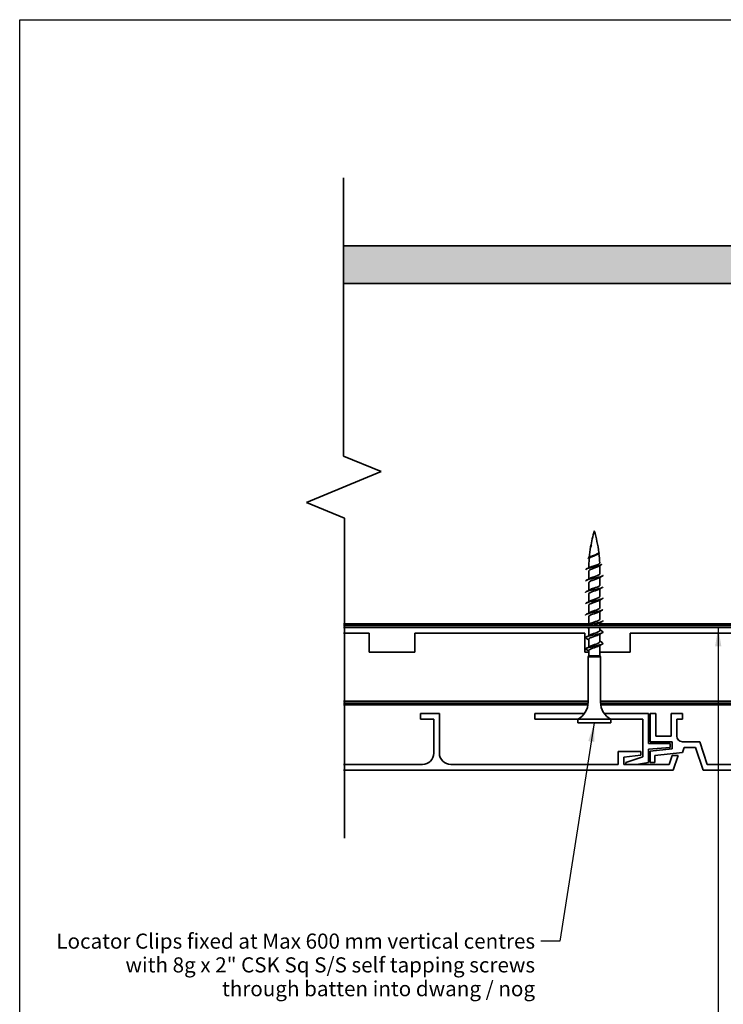
# Model space of a CAD drawing. Units: millimetres. Extents: x 14 to 580, y 14 to 406.
# Drawn here: x 14 to 200, y 145 to 406 of the extents above; entities that cross this region are included whole.
import ezdxf

# ---------------------------------------------------------------- set-up
doc = ezdxf.new("R2010")
doc.units = ezdxf.units.MM
doc.header["$LTSCALE"] = 2
for name, color, linetype, lineweight in [('Border (ISO)', 7, 'Continuous', 70), ('Hatch (ISO)', 8, 'Continuous', 18), ('Sketch Geometry (ISO)', 8, 'Continuous', 25), ('Symbol (ISO)', 7, 'Continuous', 25), ('Visible (ISO)', 8, 'Continuous', 35)]:
    doc.layers.add(name, color=color, linetype=linetype, lineweight=lineweight)
doc.styles.add('Note Text (ISO)', font='arial.ttf')
doc.dimstyles.new('Default - Method 1b (ISO)$7', dxfattribs={"dimscale": 2, "dimtxt": 2, "dimasz": 2.5, "dimexe": 3.175, "dimexo": 0, "dimgap": 0.762, "dimtad": 1, "dimtoh": 1, "dimrnd": 1e-08, "dimtxsty": 'Note Text (ISO)', "dimcen": 0.09, "dimdle": 10, "dimclrd": 8, "dimclre": 256, "dimclrt": 174, "dimazin": 2, "dimtfac": 1.75, "dimtmove": 0, "dimatfit": 3, "dimfxl": 0, "dimtolj": 1, "dimlwd": -1, "dimlwe": -1, "dimarcsym": 0})

# ---------------------------------------------------------------- blocks, each defined once
blk = doc.blocks.new('Borders UC Border')
at = {"layer": 'Border (ISO)', "lineweight": 25}
for p, q in [((7, 31), (7, 203)), ((7, 203), (290, 203))]:
    blk.add_line(p, q, dxfattribs=at)

msp = doc.modelspace()

# ---------------------------------------------------------------- hatches: boundary and pattern name
at = {"layer": 'Hatch (ISO)'}
h = msp.add_hatch(dxfattribs=at)
h.set_pattern_fill('AR-SAND', color=256, scale=3.039247, angle=45, style=0, pattern_type=2)
h.set_pattern_definition([(82.5, (0, 0), (-4.27626, 4.005506), [0, -4.619655, 0, -5.16672, 0, -4.938776]), (52.5, (0, 0), (-2.26162, 9.86837), [0, -2.492183, 0, -4.16377, 0, -1.595605]), (12.5, (-2.6434, -2.6434), (6.680354, 6.704677), [0, -1.519623, 0, -5.470645, 0, -7.14223]), (2.5, (-2.643, -2.643), (4.5742, 8.34657), [0, -0.75981, 0, -3.58631, 0, -4.102983])])
h.paths.add_polyline_path([(398.48, 346.16), (99.65, 346.16), (99.65, 336.16), (398.48, 336.16)])

# ---------------------------------------------------------------- linework, layer by layer
at = {"layer": 'Sketch Geometry (ISO)', "color": 7, "lineweight": 35}
for p, q in [((99.65, 290.53), (99.65, 364.16)), ((109.65, 286.39), (99.65, 290.53)), ((89.9, 278.21), (109.65, 286.39)), ((99.9, 274.06), (89.9, 278.21)), ((99.9, 189.41), (99.9, 274.06))]:
    msp.add_line(p, q, dxfattribs=at)
at = {"layer": 'Sketch Geometry (ISO)'}
msp.add_line((99.65, 346.16), (99.65, 336.16), dxfattribs=at)
at = {"layer": 'Visible (ISO)'}
for p, q in [((398.48, 346.16), (99.65, 346.16)), ((99.65, 336.16), (380.48, 336.16)), ((289.98, 336.16), (99.65, 336.16)), ((165.34, 266.83), (165.35, 266.83)), ((167.44, 260.71), (167.44, 259.35)), ((164.54, 260.07), (164.54, 258)), ((167.44, 258.41), (167.44, 256.35)), ((164.54, 257.05), (164.54, 255)), ((167.44, 255.41), (167.44, 253.35)), ((164.54, 254.05), (164.54, 252)), ((164.54, 251.05), (164.54, 249)), ((167.44, 252.41), (167.44, 250.35)), ((164.54, 248.05), (164.54, 246)), ((167.44, 249.41), (167.44, 247.35)), ((99.65, 246.16), (164.54, 246.16)), ((164.54, 245.05), (164.54, 243)), ((167.44, 246.41), (167.44, 245.66)), ((167.44, 246.16), (289.98, 246.16)), ((167.44, 245.16), (167.44, 244.35)), ((106.48, 243.66), (99.65, 243.66)), ((106.48, 238.66), (106.48, 243.66)), ((163.48, 243.66), (118.48, 243.66)), ((118.48, 243.66), (118.48, 238.66)), ((163.48, 238.66), (163.48, 243.66)), ((167.44, 243.41), (167.44, 241.35)), ((220.48, 243.66), (175.48, 243.66)), ((175.48, 243.66), (175.48, 238.66)), ((164.54, 242.05), (164.54, 240)), ((167.44, 240.41), (167.44, 237.99)), ((118.48, 238.66), (106.48, 238.66)), ((164.54, 238.66), (163.48, 238.66)), ((164.54, 238.94), (163.8, 239.31)), ((164.54, 237.61), (164.34, 237.41)), ((164.34, 237.41), (167.64, 237.41)), ((164.34, 237.41), (164.34, 225.35)), ((164.54, 239.05), (164.54, 237.61)), ((164.54, 237.61), (167.44, 237.61)), ((175.48, 238.66), (167.44, 238.66)), ((167.44, 237.87), (167.44, 237.61)), ((167.44, 237.61), (167.64, 237.41)), ((167.64, 237.41), (167.64, 225.35)), ((99.65, 225.66), (164.34, 225.66)), ((167.64, 225.66), (269.98, 225.66)), ((161.64, 220.91), (170.34, 220.91)), ((161.64, 220.91), (161.64, 219.91)), ((161.64, 219.91), (170.34, 219.91)), ((170.34, 220.91), (170.34, 219.91))]:
    msp.add_line(p, q, dxfattribs=at)
at = {"layer": 'Visible (ISO)', "color": 100}
for p, q in [((380.48, 245.66), (99.65, 245.66)), ((99.65, 245.16), (380.48, 245.16))]:
    msp.add_line(p, q, dxfattribs=at)
at = {"layer": 'Visible (ISO)', "color": 1}
for p, q in [((164.34, 225.16), (99.65, 225.16)), ((99.65, 224.66), (164.29, 224.66)), ((282.48, 225.16), (167.65, 225.16)), ((167.69, 224.66), (282.48, 224.66))]:
    msp.add_line(p, q, dxfattribs=at)
at = {"layer": 'Visible (ISO)', "color": 5}
for p, q in [((125.02, 222.41), (120.02, 222.41)), ((120.02, 222.41), (120.02, 220.91)), ((125.02, 211.91), (125.02, 222.41)), ((163.39, 222.41), (150.29, 222.41)), ((150.29, 222.41), (150.29, 220.91)), ((180.29, 222.41), (168.6, 222.41)), ((180.29, 214.41), (180.29, 222.41)), ((182.29, 222.41), (180.79, 222.41)), ((180.79, 222.41), (180.79, 214.91)), ((182.29, 216.41), (182.29, 222.41)), ((189.29, 222.41), (186.29, 222.41)), ((186.29, 222.41), (186.29, 216.41)), ((189.29, 220.91), (189.29, 222.41)), ((120.02, 220.91), (123.52, 220.91)), ((123.52, 220.91), (123.52, 211.91)), ((150.29, 220.91), (161.64, 220.91)), ((170.34, 220.91), (178.79, 220.91)), ((178.79, 220.91), (178.79, 210.91)), ((187.79, 216.41), (187.79, 220.91)), ((187.79, 220.91), (189.29, 220.91)), ((186.29, 216.41), (182.29, 216.41)), ((186.09, 214.41), (180.29, 214.41)), ((180.79, 214.91), (186.59, 214.91)), ((186.09, 213.35), (186.09, 214.41)), ((186.59, 214.91), (186.59, 213.01)), ((193.87, 214.91), (189.29, 214.91)), ((195.87, 208.91), (193.87, 214.91)), ((178.34, 212.31), (172.34, 212.31)), ((172.34, 212.31), (172.34, 208.91)), ((173.84, 210.81), (178.34, 211.37)), ((178.34, 211.37), (178.34, 212.31)), ((180.29, 212.91), (186.09, 213.35)), ((180.29, 209.46), (180.29, 212.91)), ((186.59, 213.01), (180.79, 212.39)), ((180.79, 212.39), (180.79, 209.41)), ((181.99, 211.32), (189.36, 212.11)), ((181.99, 209.41), (181.99, 211.32)), ((186.55, 211.31), (185.75, 208.91)), ((188.14, 211.31), (186.55, 211.31)), ((186.84, 207.41), (188.14, 211.31)), ((189.36, 212.11), (189.79, 213.41)), ((189.79, 213.41), (192.79, 213.41)), ((192.79, 213.41), (194.79, 207.41)), ((120.52, 208.91), (99.65, 208.91)), ((172.34, 208.91), (128.02, 208.91)), ((173.84, 208.91), (173.84, 210.81)), ((185.75, 208.91), (173.84, 208.91)), ((178.79, 210.91), (174.34, 209.45)), ((174.34, 209.45), (174.34, 208.91)), ((177.18, 208.91), (180.29, 209.46)), ((180.79, 209.41), (181.99, 209.41)), ((252.14, 208.91), (195.87, 208.91)), ((99.65, 207.41), (186.84, 207.41)), ((194.79, 207.41), (286.79, 207.41))]:
    msp.add_line(p, q, dxfattribs=at)
at = {"layer": 'Visible (ISO)'}
for centre, radius, start, end in [((199.75, 260.71), 35.21, 163.4992, 170.4852), ((132.23, 260.71), 35.21, 7.0216, 16.5008), ((199.75, 260.71), 35.21, 170.6215, 175.0798), ((199.75, 260.71), 35.21, 175.7438, 179.5934), ((132.23, 260.71), 35.21, 2.4331, 6.5652), ((132.23, 260.71), 35.21, 0, 1.354), ((159.34, 225.35), 5, 297.3871, 0), ((172.64, 225.35), 5, 180, 242.6129)]:
    msp.add_arc(centre, radius, start, end, dxfattribs=at)
at = {"layer": 'Visible (ISO)', "color": 5}
for centre, radius, start, end in [((189.29, 216.41), 1.5, 180, 270), ((120.52, 211.91), 3, 270, 0), ((128.02, 211.91), 3, 180, 270)]:
    msp.add_arc(centre, radius, start, end, dxfattribs=at)
at = {"layer": 'Visible (ISO)'}
for points in [[(165, 266.45), (165.03, 266.58), (165.16, 266.71), (165.35, 266.83)], [(164.63, 263.7), (164.72, 263.76), (164.82, 263.81), (164.92, 263.87)], [(167.07, 264.63), (167.02, 264.6), (166.97, 264.57), (166.92, 264.54)], [(163.93, 260.64), (164.21, 260.78), (164.49, 260.93), (164.77, 261.08)], [(167.74, 261.71), (167.54, 261.6), (167.33, 261.49), (167.13, 261.37)], [(163.89, 257.65), (164.2, 257.81), (164.51, 257.97), (164.8, 258.15)], [(168.1, 258.76), (167.79, 258.6), (167.48, 258.43), (167.18, 258.26)], [(168.1, 255.76), (167.79, 255.6), (167.48, 255.43), (167.18, 255.26)], [(163.89, 254.65), (164.2, 254.81), (164.51, 254.97), (164.8, 255.15)], [(168.1, 252.76), (167.79, 252.6), (167.48, 252.43), (167.18, 252.26)], [(163.89, 251.65), (164.2, 251.81), (164.51, 251.97), (164.8, 252.15)], [(163.89, 248.65), (164.2, 248.81), (164.51, 248.97), (164.8, 249.15)], [(168.1, 249.76), (167.79, 249.6), (167.48, 249.43), (167.18, 249.26)], [(163.9, 245.66), (164.21, 245.82), (164.51, 245.98), (164.8, 246.15)], [(164.54, 244.91), (164.39, 244.99), (164.23, 245.08), (164.07, 245.16)], [(164.58, 245.16), (164.56, 245.12), (164.55, 245.09), (164.55, 245.05)], [(168.1, 246.76), (167.79, 246.6), (167.48, 246.43), (167.18, 246.26)], [(163.89, 242.65), (164.2, 242.81), (164.51, 242.97), (164.8, 243.15)], [(168.1, 243.76), (167.79, 243.6), (167.48, 243.43), (167.18, 243.26)], [(167.44, 244.5), (167.66, 244.38), (167.88, 244.27), (168.1, 244.15)], [(164.54, 241.91), (164.33, 242.03), (164.11, 242.14), (163.89, 242.26)], [(163.89, 239.65), (164.2, 239.81), (164.51, 239.97), (164.8, 240.15)], [(168.1, 240.76), (167.79, 240.6), (167.48, 240.43), (167.18, 240.26)], [(167.44, 241.5), (167.66, 241.38), (167.88, 241.27), (168.1, 241.15)], [(163.8, 239.31), (163.8, 239.31), (163.8, 239.31), (163.8, 239.31)], [(164.54, 238.93), (164.3, 239.06), (164.05, 239.18), (163.8, 239.31)], [(167.4, 237.84), (167.43, 237.89), (167.44, 237.94), (167.44, 237.99)], [(167.51, 237.95), (167.49, 237.92), (167.45, 237.88), (167.4, 237.84)]]:
    msp.add_open_spline(points, degree=3, dxfattribs=at)
for points, knots in [([(165.35, 266.83), (165.25, 266.76), (165.16, 266.69), (165.05, 266.56), (165.02, 266.51), (165.01, 266.45)], [0, 0, 0, 0, 0.04557087, 0.04557087, 0.08505094, 0.08505094, 0.08505094, 0.08505094]), ([(164.36, 263.45), (164.37, 263.5), (164.4, 263.54), (164.45, 263.58), (164.65, 263.76), (165.19, 263.95), (165.76, 264.13), (166.32, 264.31), (166.88, 264.49), (167.14, 264.67), (167.27, 264.77), (167.32, 264.86), (167.3, 264.95)], [6.585199, 6.585199, 6.585199, 6.585199, 6.855464, 6.855464, 6.855464, 7.998041, 7.998041, 7.998041, 9.140619, 9.140619, 9.140619, 9.726791, 9.726791, 9.726791, 9.726791]), ([(166.92, 264.54), (166.82, 264.47), (166.7, 264.41), (166.41, 264.28), (166.24, 264.22), (165.89, 264.08), (165.72, 264.01), (165.38, 263.87), (165.22, 263.8), (164.95, 263.66), (164.84, 263.6), (164.69, 263.46), (164.64, 263.39), (164.64, 263.32)], [0.5595484, 0.5595484, 0.5595484, 0.5595484, 0.6088255, 0.6088255, 0.664911, 0.664911, 0.72167, 0.72167, 0.7790677, 0.7790677, 0.8370686, 0.8370686, 0.8947388, 0.8947388, 0.8947388, 0.8947388]), ([(164.92, 263.87), (164.97, 263.9), (165.02, 263.92), (165.21, 264.01), (165.37, 264.07), (165.71, 264.2), (165.88, 264.26), (166.23, 264.39), (166.4, 264.45), (166.7, 264.58), (166.83, 264.64), (167.04, 264.76), (167.11, 264.83), (167.17, 264.93), (167.18, 264.97), (167.18, 265.01)], [1.0623919, 1.0623919, 1.0623919, 1.0623919, 1.0881183, 1.0881183, 1.1450912, 1.1450912, 1.2014724, 1.2014724, 1.2572269, 1.2572269, 1.3123194, 1.3123194, 1.3667145, 1.3667145, 1.4015054, 1.4015054, 1.4015054, 1.4015054]), ([(163.73, 260.45), (163.76, 260.59), (164.06, 260.72), (164.53, 260.86), (165.18, 261.04), (166.11, 261.22), (166.82, 261.4), (167.53, 261.58), (167.97, 261.76), (167.94, 261.95), (167.94, 261.95), (167.94, 261.95), (167.94, 261.95)], [0.302014, 0.302014, 0.302014, 0.302014, 1.142577, 1.142577, 1.142577, 2.285155, 2.285155, 2.285155, 3.427732, 3.427732, 3.427732, 3.443606, 3.443606, 3.443606, 3.443606]), ([(165.5, 260.71), (165.31, 260.64), (165.13, 260.57), (164.84, 260.42), (164.73, 260.35), (164.59, 260.21), (164.55, 260.15), (164.54, 260.08), (164.54, 260.08), (164.54, 260.07)], [0, 0, 0, 0, 0.0641017, 0.0641017, 0.1282034, 0.1282034, 0.1819138, 0.1819138, 0.1889198, 0.1889198, 0.1889198, 0.1889198]), ([(164.77, 261.08), (164.86, 261.13), (164.98, 261.19), (165.28, 261.3), (165.46, 261.36), (165.84, 261.47), (166.04, 261.53), (166.43, 261.65), (166.61, 261.71), (166.94, 261.83), (167.08, 261.89), (167.29, 262.01), (167.36, 262.07), (167.4, 262.15), (167.41, 262.18), (167.41, 262.2)], [0.1311697, 0.1311697, 0.1311697, 0.1311697, 0.1856605, 0.1856605, 0.2474615, 0.2474615, 0.3091678, 0.3091678, 0.3707481, 0.3707481, 0.4321706, 0.4321706, 0.4934036, 0.4934036, 0.5196179, 0.5196179, 0.5196179, 0.5196179]), ([(167.13, 261.37), (167.05, 261.32), (166.96, 261.27), (166.69, 261.15), (166.51, 261.08), (166.18, 260.96), (166.04, 260.91), (165.76, 260.81), (165.62, 260.76), (165.5, 260.71)], [1.4613574, 1.4613574, 1.4613574, 1.4613574, 1.5042466, 1.5042466, 1.5665395, 1.5665395, 1.6108797, 1.6108797, 1.6545196, 1.6545196, 1.6545196, 1.6545196]), ([(163.7, 257.45), (163.7, 257.56), (163.86, 257.66), (164.17, 257.77), (164.7, 257.95), (165.65, 258.13), (166.5, 258.31), (167.35, 258.49), (168.06, 258.67), (168.24, 258.85), (168.27, 258.89), (168.29, 258.92), (168.29, 258.95)], [38.001125, 38.001125, 38.001125, 38.001125, 38.658773, 38.658773, 38.658773, 39.795795, 39.795795, 39.795795, 40.932818, 40.932818, 40.932818, 41.142718, 41.142718, 41.142718, 41.142718]), ([(167.17, 258.26), (167.07, 258.2), (166.94, 258.14), (166.79, 258.08), (166.27, 257.88), (165.54, 257.68), (165.06, 257.47), (164.74, 257.33), (164.55, 257.19), (164.55, 257.05)], [-40.532171, -40.532171, -40.532171, -40.532171, -40.154223, -40.154223, -40.154223, -38.878198, -38.878198, -38.878198, -38.001125, -38.001125, -38.001125, -38.001125]), ([(164.81, 258.15), (165.07, 258.3), (165.51, 258.45), (165.97, 258.6), (166.59, 258.8), (167.18, 259), (167.37, 259.21), (167.42, 259.26), (167.44, 259.3), (167.44, 259.35)], [38.611672, 38.611672, 38.611672, 38.611672, 39.556768, 39.556768, 39.556768, 40.832793, 40.832793, 40.832793, 41.142718, 41.142718, 41.142718, 41.142718]), ([(163.69, 254.45), (163.69, 254.47), (163.7, 254.49), (163.71, 254.51), (163.81, 254.69), (164.45, 254.87), (165.28, 255.05), (166.11, 255.23), (167.08, 255.42), (167.68, 255.6), (168.07, 255.72), (168.28, 255.83), (168.28, 255.95)], [31.71794, 31.71794, 31.71794, 31.71794, 31.836636, 31.836636, 31.836636, 32.973659, 32.973659, 32.973659, 34.110682, 34.110682, 34.110682, 34.859533, 34.859533, 34.859533, 34.859533]), ([(164.81, 255.15), (165.05, 255.28), (165.42, 255.42), (165.83, 255.55), (166.44, 255.75), (167.08, 255.96), (167.32, 256.16), (167.4, 256.22), (167.44, 256.29), (167.43, 256.35)], [32.328487, 32.328487, 32.328487, 32.328487, 33.176644, 33.176644, 33.176644, 34.452669, 34.452669, 34.452669, 34.859533, 34.859533, 34.859533, 34.859533]), ([(163.7, 251.45), (163.7, 251.57), (163.9, 251.68), (164.26, 251.8), (164.83, 251.98), (165.8, 252.16), (166.63, 252.34), (167.47, 252.52), (168.13, 252.7), (168.27, 252.88), (168.28, 252.91), (168.29, 252.93), (168.29, 252.95)], [25.434755, 25.434755, 25.434755, 25.434755, 26.151523, 26.151523, 26.151523, 27.288545, 27.288545, 27.288545, 28.425568, 28.425568, 28.425568, 28.576347, 28.576347, 28.576347, 28.576347]), ([(167.17, 255.26), (167.04, 255.19), (166.87, 255.11), (166.67, 255.04), (166.12, 254.83), (165.39, 254.63), (164.96, 254.43), (164.7, 254.3), (164.55, 254.18), (164.55, 254.05)], [-34.248986, -34.248986, -34.248986, -34.248986, -33.774099, -33.774099, -33.774099, -32.498074, -32.498074, -32.498074, -31.71794, -31.71794, -31.71794, -31.71794]), ([(164.81, 252.15), (165.02, 252.27), (165.34, 252.38), (165.69, 252.5), (166.29, 252.71), (166.96, 252.91), (167.26, 253.11), (167.38, 253.19), (167.44, 253.27), (167.43, 253.35)], [26.045301, 26.045301, 26.045301, 26.045301, 26.79652, 26.79652, 26.79652, 28.072545, 28.072545, 28.072545, 28.576347, 28.576347, 28.576347, 28.576347]), ([(167.17, 252.26), (167.01, 252.17), (166.8, 252.08), (166.54, 251.99), (165.97, 251.79), (165.26, 251.58), (164.87, 251.38), (164.66, 251.27), (164.55, 251.16), (164.55, 251.05)], [-27.965801, -27.965801, -27.965801, -27.965801, -27.393975, -27.393975, -27.393975, -26.11795, -26.11795, -26.11795, -25.434755, -25.434755, -25.434755, -25.434755]), ([(164.81, 249.15), (164.99, 249.25), (165.25, 249.35), (165.56, 249.46), (166.14, 249.66), (166.84, 249.86), (167.19, 250.07), (167.35, 250.16), (167.43, 250.26), (167.43, 250.35)], [19.762116, 19.762116, 19.762116, 19.762116, 20.416396, 20.416396, 20.416396, 21.692421, 21.692421, 21.692421, 22.293162, 22.293162, 22.293162, 22.293162]), ([(163.69, 248.45), (163.69, 248.48), (163.7, 248.51), (163.73, 248.54), (163.88, 248.72), (164.57, 248.9), (165.41, 249.08), (166.25, 249.26), (167.21, 249.44), (167.77, 249.62), (168.1, 249.73), (168.28, 249.84), (168.28, 249.95)], [19.151569, 19.151569, 19.151569, 19.151569, 19.329386, 19.329386, 19.329386, 20.466409, 20.466409, 20.466409, 21.603432, 21.603432, 21.603432, 22.293162, 22.293162, 22.293162, 22.293162]), ([(167.17, 249.26), (166.99, 249.16), (166.72, 249.05), (166.41, 248.94), (165.82, 248.74), (165.13, 248.54), (164.78, 248.33), (164.63, 248.24), (164.55, 248.15), (164.55, 248.05)], [-21.682615, -21.682615, -21.682615, -21.682615, -21.013851, -21.013851, -21.013851, -19.737827, -19.737827, -19.737827, -19.151569, -19.151569, -19.151569, -19.151569]), ([(163.91, 245.66), (164.02, 245.71), (164.16, 245.77), (164.35, 245.82), (164.96, 246.01), (165.94, 246.19), (166.76, 246.37), (167.58, 246.55), (168.2, 246.73), (168.28, 246.91), (168.29, 246.92), (168.29, 246.94), (168.29, 246.95)], [13.299409, 13.299409, 13.299409, 13.299409, 13.644273, 13.644273, 13.644273, 14.781295, 14.781295, 14.781295, 15.918318, 15.918318, 15.918318, 16.009977, 16.009977, 16.009977, 16.009977]), ([(164.81, 246.15), (164.96, 246.23), (165.18, 246.32), (165.42, 246.41), (165.99, 246.61), (166.71, 246.82), (167.1, 247.02), (167.32, 247.13), (167.43, 247.24), (167.43, 247.35)], [13.478931, 13.478931, 13.478931, 13.478931, 14.036272, 14.036272, 14.036272, 15.312297, 15.312297, 15.312297, 16.009977, 16.009977, 16.009977, 16.009977]), ([(167.17, 246.26), (166.96, 246.14), (166.64, 246.02), (166.27, 245.9), (166.04, 245.82), (165.79, 245.74), (165.56, 245.66)], [-15.39943, -15.39943, -15.39943, -15.39943, -14.633728, -14.633728, -14.633728, -14.137167, -14.137167, -14.137167, -14.137167]), ([(163.9, 242.26), (163.7, 242.36), (163.64, 242.46), (163.76, 242.57), (163.96, 242.75), (164.69, 242.93), (165.54, 243.11), (166.4, 243.29), (167.34, 243.47), (167.85, 243.65), (168.32, 243.82), (168.41, 243.99), (168.1, 244.15)], [6.169741, 6.169741, 6.169741, 6.169741, 6.822136, 6.822136, 6.822136, 7.959159, 7.959159, 7.959159, 9.096182, 9.096182, 9.096182, 10.14225, 10.14225, 10.14225, 10.14225]), ([(167.17, 243.26), (166.93, 243.13), (166.55, 242.99), (166.13, 242.85), (165.52, 242.65), (164.89, 242.44), (164.65, 242.24), (164.58, 242.18), (164.55, 242.12), (164.55, 242.05)], [-9.116245, -9.116245, -9.116245, -9.116245, -8.253604, -8.253604, -8.253604, -6.977579, -6.977579, -6.977579, -6.585199, -6.585199, -6.585199, -6.585199]), ([(164.81, 243.15), (164.94, 243.22), (165.1, 243.29), (165.3, 243.37), (165.84, 243.57), (166.57, 243.77), (167.01, 243.97), (167.28, 244.1), (167.43, 244.23), (167.43, 244.35)], [7.195746, 7.195746, 7.195746, 7.195746, 7.656149, 7.656149, 7.656149, 8.932173, 8.932173, 8.932173, 9.726791, 9.726791, 9.726791, 9.726791]), ([(163.8, 239.31), (163.54, 239.49), (163.8, 239.67), (164.45, 239.85), (165.09, 240.03), (166.09, 240.21), (166.89, 240.4), (167.69, 240.58), (168.26, 240.76), (168.29, 240.94), (168.3, 241.01), (168.23, 241.08), (168.09, 241.15)], [0, 0, 0, 0, 1.137023, 1.137023, 1.137023, 2.274045, 2.274045, 2.274045, 3.411068, 3.411068, 3.411068, 3.859064, 3.859064, 3.859064, 3.859064]), ([(167.18, 240.26), (166.91, 240.11), (166.46, 239.96), (165.99, 239.8), (165.38, 239.6), (164.78, 239.4), (164.6, 239.2), (164.56, 239.15), (164.54, 239.1), (164.54, 239.05)], [-2.833059, -2.833059, -2.833059, -2.833059, -1.87348, -1.87348, -1.87348, -0.597455, -0.597455, -0.597455, -0.302014, -0.302014, -0.302014, -0.302014]), ([(164.81, 240.15), (164.91, 240.2), (165.03, 240.26), (165.18, 240.32), (165.69, 240.52), (166.42, 240.73), (166.9, 240.93), (167.24, 241.07), (167.43, 241.21), (167.44, 241.35)], [0.91256, 0.91256, 0.91256, 0.91256, 1.276025, 1.276025, 1.276025, 2.55205, 2.55205, 2.55205, 3.443606, 3.443606, 3.443606, 3.443606])]:
    msp.add_open_spline(points, degree=3, knots=knots, dxfattribs=at)

# ---------------------------------------------------------------- block references
at = {"xscale": 2, "yscale": 2, "zscale": 2}
msp.add_blockref('Borders UC Border', (0, 0), dxfattribs=at)

# ---------------------------------------------------------------- texts
at = {"layer": 'Symbol (ISO)', "color": 174, "insert": (150.32, 164.16), "char_height": 4, "width": 126.6921, "attachment_point": 3, "line_spacing_factor": 0.944221, "style": 'Note Text (ISO)'}
msp.add_mtext('{\\fArial|b0|i0;Locator Clips fixed at Max 600 mm vertical centres \\P\\fArial|b0|i0;with 8g x 2" CSK Sq S/S self tapping screws \\P\\fArial|b0|i0;through batten into dwang / nog }', dxfattribs=at)

# ---------------------------------------------------------------- leaders
at = {"layer": 'Symbol (ISO)', "color": 8, "annotation_type": 0, "has_hookline": 1, "hookline_direction": 1}
for points, override, text_width in [([(198.77, 245.16), (198.77, 135.32), (151.85, 135.32)], {"dimtad": 0}, 70.83), ([(350.48, 221.66), (297.19, 103.3), (292.19, 103.3)], {"dimtad": 0}, 138.2), ([(165.99, 219.91), (156.84, 162.16), (151.84, 162.16)], {"dimtad": 0}, 124.53), ([(341.47, 188.28), (297.19, 116.38), (292.19, 116.38)], {"dimasz": 2.5, "dimtad": 0, "dimldrblk": 'None'}, 138.95)]:
    msp.add_leader(points, dimstyle='Default - Method 1b (ISO)$7', override=override, dxfattribs=dict(at, text_width=text_width))

doc.saveas('drawing.dxf')
